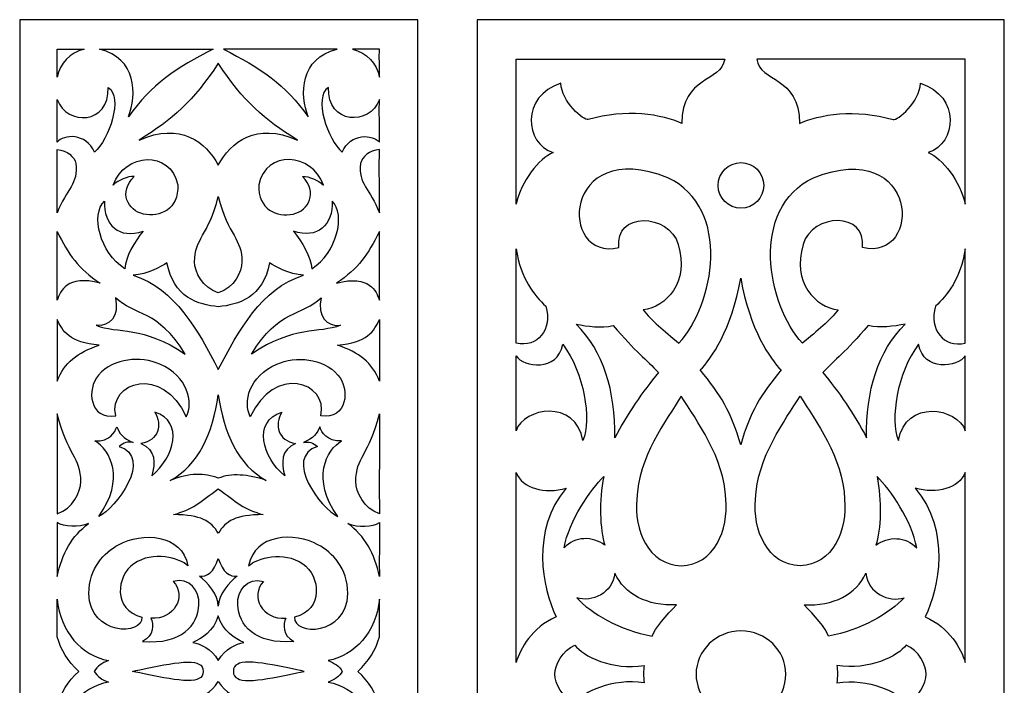
# Model space of a CAD drawing. Units: millimetres. Extents: x -188 to 197, y -115 to 132.
# Drawn here: x 12 to 197, y 6 to 132 of the extents above; entities that cross this region are included whole.
import ezdxf

# ---------------------------------------------------------------- set-up
doc = ezdxf.new("R2010")
doc.units = ezdxf.units.MM
doc.header["$MEASUREMENT"] = 0
doc.layers.add('layer 1', color=7, linetype='Continuous')

msp = doc.modelspace()

# ---------------------------------------------------------------- linework, layer by layer
at = {"layer": 'layer 1'}
for points in [[(11.6588, -114.6939), (11.6588, -114.6939), (11.6588, 131.8635), (11.6588, 131.8635), (11.6588, 131.8635), (11.6588, 131.8635), (86.7118, 131.8635), (86.7118, 131.8635), (86.7118, 131.8635), (86.7118, 131.8635), (86.7118, -114.6939), (86.7118, -114.6939), (86.7118, -114.6939), (86.7118, -114.6939), (11.6588, -114.6939), (11.6588, -114.6939)], [(97.8914, -114.8683), (97.8914, -114.8683), (97.8914, 131.9146), (97.8914, 131.9146), (97.8914, 131.9146), (97.8914, 131.9146), (197.3064, 131.9146), (197.3064, 131.9146), (197.3064, 131.9146), (197.3064, 131.9146), (197.3064, -114.8683), (197.3064, -114.8683), (197.3064, -114.8683), (197.3064, -114.8683), (97.8914, -114.8683), (97.8914, -114.8683)]]:
    msp.add_open_spline(points, degree=3, knots=[0, 0, 0, 0, 0.2, 0.2, 0.2, 0.2, 0.4, 0.4, 0.4, 0.4, 0.6, 0.6, 0.6, 0.6, 1, 1, 1, 1], dxfattribs=at)
at = {"layer": 'layer 1', "color": 7}
for points, knots in [([(18.7298, 126.3508), (18.7691, 124.7802), (18.7298, 123.4114), (18.7298, 121.0977), (18.7298, 121.0977), (19.2019, 123.601), (21.1222, 125.7578), (23.8089, 126.3508), (23.8089, 126.3508), (23.8089, 126.3508), (18.7298, 126.3508), (18.7298, 126.3508)], [0, 0, 0, 0, 0.25, 0.25, 0.25, 0.25, 0.5, 0.5, 0.5, 0.5, 1, 1, 1, 1]), ([(26.7089, 126.3508), (33.666, 124.7016), (33.8339, 117.7607), (32.1461, 113.629), (32.1461, 113.629), (36.4551, 119.6503), (41.2362, 122.9001), (48.15, 126.3508), (48.15, 126.3508), (48.15, 126.3508), (26.7089, 126.3508), (26.7089, 126.3508)], [0, 0, 0, 0, 0.25, 0.25, 0.25, 0.25, 0.5, 0.5, 0.5, 0.5, 1, 1, 1, 1]), ([(71.5022, 126.3508), (64.5458, 124.7016), (64.3803, 117.7607), (66.0648, 113.629), (66.0648, 113.629), (61.7591, 119.6503), (56.978, 122.9001), (50.0642, 126.3508), (50.0642, 126.3508), (50.0642, 126.3508), (71.5022, 126.3508), (71.5022, 126.3508)], [0, 0, 0, 0, 0.25, 0.25, 0.25, 0.25, 0.5, 0.5, 0.5, 0.5, 1, 1, 1, 1]), ([(79.4844, 126.3508), (79.4451, 124.7802), (79.4844, 123.4114), (79.4844, 121.0977), (79.4844, 121.0977), (79.0091, 123.601), (77.0896, 125.7578), (74.4022, 126.3508), (74.4022, 126.3508), (74.4022, 126.3508), (79.4844, 126.3508), (79.4844, 126.3508)], [0, 0, 0, 0, 0.25, 0.25, 0.25, 0.25, 0.5, 0.5, 0.5, 0.5, 1, 1, 1, 1]), ([(105.2452, 124.4685), (105.2452, 119.1171), (105.2452, 102.477), (105.2452, 97.1257), (105.2452, 97.1257), (106.1797, 101.4231), (109.6102, 105.7793), (112.2214, 106.8787), (112.2214, 106.8787), (106.8719, 108.5226), (106.0734, 117.5037), (113.7081, 119.934), (113.7081, 119.934), (113.7815, 116.4458), (118.0584, 112.8316), (118.8707, 113.0777), (118.8707, 113.0777), (125.8637, 115.1975), (132.9213, 114.0589), (136.5006, 112.3271), (136.5006, 112.3271), (136.5648, 121.3986), (143.941, 120.0151), (144.5823, 124.4685), (144.5823, 124.4685), (139.2309, 124.4685), (110.5965, 124.4685), (105.2454, 124.4685), (105.2454, 124.4685), (105.2454, 124.4685), (105.2452, 124.4685), (105.2452, 124.4685)], [0, 0, 0, 0, 0.11111111, 0.11111111, 0.11111111, 0.11111111, 0.22222222, 0.22222222, 0.22222222, 0.22222222, 0.33333333, 0.33333333, 0.33333333, 0.33333333, 0.44444444, 0.44444444, 0.44444444, 0.44444444, 0.55555556, 0.55555556, 0.55555556, 0.55555556, 0.66666667, 0.66666667, 0.66666667, 0.66666667, 0.77777778, 0.77777778, 0.77777778, 0.77777778, 1, 1, 1, 1]), ([(189.9526, 124.4685), (189.9526, 119.1171), (189.9526, 102.477), (189.9526, 97.1257), (189.9526, 97.1257), (189.0181, 101.4231), (185.5876, 105.7793), (182.9764, 106.8787), (182.9764, 106.8787), (188.3259, 108.5226), (189.1243, 117.5037), (181.4897, 119.934), (181.4897, 119.934), (181.4163, 116.4458), (177.1394, 112.8316), (176.327, 113.0777), (176.327, 113.0777), (169.3341, 115.1975), (162.2765, 114.0589), (158.6972, 112.3271), (158.6972, 112.3271), (158.633, 121.3986), (151.2568, 120.0151), (150.6155, 124.4685), (150.6155, 124.4685), (155.9669, 124.4685), (184.6013, 124.4685), (189.9524, 124.4685), (189.9524, 124.4685), (189.9524, 124.4685), (189.9526, 124.4685), (189.9526, 124.4685)], [0, 0, 0, 0, 0.11111111, 0.11111111, 0.11111111, 0.11111111, 0.22222222, 0.22222222, 0.22222222, 0.22222222, 0.33333333, 0.33333333, 0.33333333, 0.33333333, 0.44444444, 0.44444444, 0.44444444, 0.44444444, 0.55555556, 0.55555556, 0.55555556, 0.55555556, 0.66666667, 0.66666667, 0.66666667, 0.66666667, 0.77777778, 0.77777778, 0.77777778, 0.77777778, 1, 1, 1, 1]), ([(34.1951, 109.2063), (40.4174, 113.0906), (44.4373, 116.5784), (49.1074, 123.6911), (49.1074, 123.6911), (53.7767, 116.5784), (57.7938, 113.0906), (64.0189, 109.2063), (64.0189, 109.2063), (56.2232, 112.6847), (51.4267, 108.851), (49.1074, 104.4645), (49.1074, 104.4645), (46.7843, 108.851), (41.991, 112.6847), (34.1951, 109.2063)], [0, 0, 0, 0, 0.2, 0.2, 0.2, 0.2, 0.4, 0.4, 0.4, 0.4, 0.6, 0.6, 0.6, 0.6, 1, 1, 1, 1]), ([(18.7298, 116.8673), (18.7691, 115.2989), (18.7298, 111.1203), (18.7298, 108.8095), (18.7298, 108.8095), (19.9421, 110.32), (24.1548, 110.6144), (25.7585, 106.9316), (25.7585, 106.9316), (28.4636, 109.2517), (31.2557, 117.3487), (28.355, 119.1597), (28.355, 119.1597), (28.5446, 112.1133), (20.553, 111.8629), (18.7298, 116.8673)], [0, 0, 0, 0, 0.2, 0.2, 0.2, 0.2, 0.4, 0.4, 0.4, 0.4, 0.6, 0.6, 0.6, 0.6, 1, 1, 1, 1]), ([(79.4844, 116.8673), (79.4451, 115.2989), (79.4844, 111.1203), (79.4844, 108.8095), (79.4844, 108.8095), (78.2689, 110.32), (74.0564, 110.6144), (72.4527, 106.9316), (72.4527, 106.9316), (69.7474, 109.2517), (66.9552, 117.3487), (69.8592, 119.1597), (69.8592, 119.1597), (69.6697, 112.1133), (77.6582, 111.8629), (79.4844, 116.8673)], [0, 0, 0, 0, 0.2, 0.2, 0.2, 0.2, 0.4, 0.4, 0.4, 0.4, 0.6, 0.6, 0.6, 0.6, 1, 1, 1, 1]), ([(129.1942, 77.1864), (133.5574, 77.7496), (137.9325, 82.3683), (135.8371, 89.5455), (135.8371, 89.5455), (134.103, 95.4849), (123.7092, 95.7613), (124.6477, 88.95), (124.6477, 88.95), (113.157, 86.272), (113.8775, 110.0033), (133.8827, 102.1163), (133.8827, 102.1163), (145.9986, 96.2469), (142.6078, 78.1147), (135.9642, 70.9485), (135.9642, 70.9485), (133.018, 73.2966), (130.8596, 75.2388), (129.1942, 77.1864)], [0, 0, 0, 0, 0.16666667, 0.16666667, 0.16666667, 0.16666667, 0.33333333, 0.33333333, 0.33333333, 0.33333333, 0.5, 0.5, 0.5, 0.5, 0.66666667, 0.66666667, 0.66666667, 0.66666667, 1, 1, 1, 1]), ([(166.0036, 77.1864), (161.6404, 77.7496), (157.2653, 82.3683), (159.3607, 89.5455), (159.3607, 89.5455), (161.0948, 95.4849), (171.4886, 95.7613), (170.5501, 88.95), (170.5501, 88.95), (182.0408, 86.272), (181.3203, 110.0033), (161.3151, 102.1163), (161.3151, 102.1163), (149.1991, 96.2469), (152.59, 78.1147), (159.2336, 70.9485), (159.2336, 70.9485), (162.1798, 73.2966), (164.3382, 75.2388), (166.0036, 77.1864)], [0, 0, 0, 0, 0.16666667, 0.16666667, 0.16666667, 0.16666667, 0.33333333, 0.33333333, 0.33333333, 0.33333333, 0.5, 0.5, 0.5, 0.5, 0.66666667, 0.66666667, 0.66666667, 0.66666667, 1, 1, 1, 1]), ([(18.7298, 107.4255), (18.7691, 105.8547), (18.7298, 97.8448), (18.7298, 95.5341), (18.7298, 95.5341), (20.4753, 99.9629), (22.7589, 100.9806), (22.2683, 104.8165), (22.2683, 104.8165), (21.9041, 106.0682), (20.7124, 107.2774), (18.7298, 107.4255)], [0, 0, 0, 0, 0.25, 0.25, 0.25, 0.25, 0.5, 0.5, 0.5, 0.5, 1, 1, 1, 1]), ([(41.4617, 100.7996), (40.1285, 107.3953), (31.4876, 106.8715), (29.2939, 100.7363), (29.2939, 100.7363), (30.2568, 101.6846), (32.0044, 102.4333), (33.2446, 102.3555), (33.2446, 102.3555), (30.2507, 99.3946), (32.0291, 95.916), (35.0193, 95.2721), (35.0193, 95.2721), (37.9833, 94.6312), (41.7113, 96.0786), (41.4617, 100.7996)], [0, 0, 0, 0, 0.2, 0.2, 0.2, 0.2, 0.4, 0.4, 0.4, 0.4, 0.6, 0.6, 0.6, 0.6, 1, 1, 1, 1]), ([(56.7492, 100.7996), (58.0826, 107.3953), (66.7242, 106.8715), (68.9173, 100.7363), (68.9173, 100.7363), (67.9574, 101.6846), (66.2065, 102.4333), (64.9696, 102.3555), (64.9696, 102.3555), (67.9605, 99.3946), (66.1827, 95.916), (63.1949, 95.2721), (63.1949, 95.2721), (60.2279, 94.6312), (56.5027, 96.0786), (56.7492, 100.7996)], [0, 0, 0, 0, 0.2, 0.2, 0.2, 0.2, 0.4, 0.4, 0.4, 0.4, 0.6, 0.6, 0.6, 0.6, 1, 1, 1, 1]), ([(79.4844, 107.4255), (79.4451, 105.8547), (79.4844, 97.8448), (79.4844, 95.5341), (79.4844, 95.5341), (77.7368, 99.9629), (75.4529, 100.9806), (75.9427, 104.8165), (75.9427, 104.8165), (76.3071, 106.0682), (77.5018, 107.2774), (79.4844, 107.4255)], [0, 0, 0, 0, 0.25, 0.25, 0.25, 0.25, 0.5, 0.5, 0.5, 0.5, 1, 1, 1, 1]), ([(147.6591, 96.3729), (150.0325, 96.3729), (151.9565, 98.2968), (151.9565, 100.6702), (151.9565, 100.6702), (151.9565, 103.0437), (150.0325, 104.9676), (147.6591, 104.9676), (147.6591, 104.9676), (145.2857, 104.9676), (143.3617, 103.0437), (143.3617, 100.6702), (143.3617, 100.6702), (143.3617, 98.2968), (145.2857, 96.3729), (147.6591, 96.3729)], [0, 0, 0, 0, 0.2, 0.2, 0.2, 0.2, 0.4, 0.4, 0.4, 0.4, 0.6, 0.6, 0.6, 0.6, 1, 1, 1, 1]), ([(44.639, 86.2608), (44.6476, 84.3774), (46.1166, 81.3503), (49.1074, 80.4145), (49.1074, 80.4145), (52.0946, 81.3503), (53.5664, 84.3774), (53.5719, 86.2608), (53.5719, 86.2608), (53.6298, 90.612), (50.9909, 91.1565), (49.1074, 98.588), (49.1074, 98.588), (47.2234, 91.1565), (44.5845, 90.612), (44.639, 86.2608)], [0, 0, 0, 0, 0.2, 0.2, 0.2, 0.2, 0.4, 0.4, 0.4, 0.4, 0.6, 0.6, 0.6, 0.6, 1, 1, 1, 1]), ([(27.6603, 97.7037), (24.9851, 95.1882), (26.7751, 87.97), (31.49, 84.9429), (31.49, 84.9429), (31.5717, 87.1336), (33.3317, 90.0519), (34.9538, 92.0533), (34.9538, 92.0533), (30.4009, 90.4703), (27.4284, 93.2386), (27.6603, 97.7037)], [0, 0, 0, 0, 0.25, 0.25, 0.25, 0.25, 0.5, 0.5, 0.5, 0.5, 1, 1, 1, 1]), ([(70.554, 97.7037), (73.226, 95.1882), (71.4358, 87.97), (66.7212, 84.9429), (66.7212, 84.9429), (66.6426, 87.1336), (64.8794, 90.0519), (63.2611, 92.0533), (63.2611, 92.0533), (67.8133, 90.4703), (70.7828, 93.2386), (70.554, 97.7037)], [0, 0, 0, 0, 0.25, 0.25, 0.25, 0.25, 0.5, 0.5, 0.5, 0.5, 1, 1, 1, 1]), ([(18.7298, 91.9716), (18.7298, 91.9716), (18.7298, 79.0156), (18.7298, 79.0156), (18.7298, 79.0156), (19.3613, 80.6948), (20.4899, 83.8898), (26.8114, 82.2532), (26.8114, 82.2532), (22.6952, 84.9792), (20.8687, 87.6657), (18.7298, 91.9716)], [0, 0, 0, 0, 0.25, 0.25, 0.25, 0.25, 0.5, 0.5, 0.5, 0.5, 1, 1, 1, 1]), ([(79.4844, 91.9716), (79.4844, 91.9716), (79.4844, 79.0156), (79.4844, 79.0156), (79.4844, 79.0156), (78.8527, 80.6948), (77.7243, 83.8898), (71.3998, 82.2532), (71.3998, 82.2532), (75.516, 84.9792), (77.3422, 87.6657), (79.4844, 91.9716)], [0, 0, 0, 0, 0.25, 0.25, 0.25, 0.25, 0.5, 0.5, 0.5, 0.5, 1, 1, 1, 1]), ([(105.2452, 88.7421), (105.2452, 83.3908), (105.2452, 76.3078), (105.2452, 70.9565), (105.2452, 70.9565), (109.3226, 69.9943), (112.1116, 73.5166), (110.8743, 77.8873), (110.8743, 77.8873), (108.6352, 79.9793), (106.1622, 82.9382), (105.2452, 88.7421)], [0, 0, 0, 0, 0.25, 0.25, 0.25, 0.25, 0.5, 0.5, 0.5, 0.5, 1, 1, 1, 1]), ([(189.9526, 88.7421), (189.9526, 83.3908), (189.9526, 76.3078), (189.9526, 70.9565), (189.9526, 70.9565), (185.8752, 69.9943), (183.0862, 73.5166), (184.3235, 77.8873), (184.3235, 77.8873), (186.5626, 79.9793), (189.0356, 82.9382), (189.9526, 88.7421)], [0, 0, 0, 0, 0.25, 0.25, 0.25, 0.25, 0.5, 0.5, 0.5, 0.5, 1, 1, 1, 1]), ([(33.0612, 83.7335), (35.7689, 83.9407), (38.3444, 85.3549), (39.4307, 86.0951), (39.4307, 86.0951), (40.6253, 79.5841), (45.3131, 78.1337), (49.1074, 77.8033), (49.1074, 77.8033), (52.8979, 78.1337), (57.5887, 79.5841), (58.7835, 86.0951), (58.7835, 86.0951), (59.8696, 85.3549), (62.4453, 83.9407), (65.1506, 83.7335), (65.1506, 83.7335), (57.2005, 81.2178), (52.9256, 73.2478), (49.1074, 65.9905), (49.1074, 65.9905), (45.2862, 73.2478), (41.0135, 81.2178), (33.0612, 83.7335)], [0, 0, 0, 0, 0.14285714, 0.14285714, 0.14285714, 0.14285714, 0.28571429, 0.28571429, 0.28571429, 0.28571429, 0.42857143, 0.42857143, 0.42857143, 0.42857143, 0.57142857, 0.57142857, 0.57142857, 0.57142857, 0.71428571, 0.71428571, 0.71428571, 0.71428571, 1, 1, 1, 1]), ([(139.9772, 65.8893), (143.734, 61.2712), (145.8815, 57.9303), (147.5988, 51.7819), (147.5988, 51.7819), (149.3161, 57.9303), (151.4636, 61.2712), (155.2203, 65.8893), (155.2203, 65.8893), (153.1678, 67.9052), (149.3347, 73.4489), (147.5988, 83.1618), (147.5988, 83.1618), (145.8629, 73.4489), (142.0298, 67.9052), (139.9772, 65.8893)], [0, 0, 0, 0, 0.2, 0.2, 0.2, 0.2, 0.4, 0.4, 0.4, 0.4, 0.6, 0.6, 0.6, 0.6, 1, 1, 1, 1]), ([(42.8668, 68.879), (34.9208, 74.2524), (30.0941, 72.7057), (26.0596, 74.3039), (26.0596, 74.3039), (28.6531, 73.9574), (30.4793, 76.0433), (29.6998, 79.4878), (29.6998, 79.4878), (33.314, 76.0433), (37.6551, 77.3911), (42.8668, 68.879)], [0, 0, 0, 0, 0.25, 0.25, 0.25, 0.25, 0.5, 0.5, 0.5, 0.5, 1, 1, 1, 1]), ([(55.3444, 68.879), (63.2912, 74.2524), (68.1168, 72.7057), (72.1522, 74.3039), (72.1522, 74.3039), (69.5581, 73.9574), (67.7316, 76.0433), (68.5111, 79.4878), (68.5111, 79.4878), (64.9002, 76.0433), (60.5591, 77.3911), (55.3444, 68.879)], [0, 0, 0, 0, 0.25, 0.25, 0.25, 0.25, 0.5, 0.5, 0.5, 0.5, 1, 1, 1, 1]), ([(18.7298, 63.7637), (18.7298, 63.7637), (18.7298, 75.4171), (18.7298, 75.4171), (18.7298, 75.4171), (19.6386, 73.2264), (21.1606, 70.9788), (26.6157, 70.5605), (26.6157, 70.5605), (22.5779, 69.1377), (20.0414, 67.2814), (18.7298, 63.7637)], [0, 0, 0, 0, 0.25, 0.25, 0.25, 0.25, 0.5, 0.5, 0.5, 0.5, 1, 1, 1, 1]), ([(79.4844, 63.7637), (79.4844, 63.7637), (79.4844, 75.4171), (79.4844, 75.4171), (79.4844, 75.4171), (78.5754, 73.2264), (77.0503, 70.9788), (71.5985, 70.5605), (71.5985, 70.5605), (75.6361, 69.1377), (78.1726, 67.2814), (79.4844, 63.7637)], [0, 0, 0, 0, 0.25, 0.25, 0.25, 0.25, 0.5, 0.5, 0.5, 0.5, 1, 1, 1, 1]), ([(116.5981, 74.5027), (121.6653, 69.4721), (124.0385, 61.94), (123.846, 53.0609), (123.846, 53.0609), (126.1274, 57.4225), (129.173, 61.9069), (132.1049, 65.3795), (132.1049, 65.3795), (129.7791, 67.9197), (127.8386, 69.1753), (123.5375, 74.2809), (123.5375, 74.2809), (121.3495, 73.6858), (118.7115, 74.1174), (116.5979, 74.5025), (116.5979, 74.5025), (116.5979, 74.5025), (116.5981, 74.5027), (116.5981, 74.5027)], [0, 0, 0, 0, 0.16666667, 0.16666667, 0.16666667, 0.16666667, 0.33333333, 0.33333333, 0.33333333, 0.33333333, 0.5, 0.5, 0.5, 0.5, 0.66666667, 0.66666667, 0.66666667, 0.66666667, 1, 1, 1, 1]), ([(178.5995, 74.5027), (173.5323, 69.4721), (171.1591, 61.94), (171.3516, 53.0609), (171.3516, 53.0609), (169.0702, 57.4225), (166.0246, 61.9069), (163.0927, 65.3795), (163.0927, 65.3795), (165.4185, 67.9197), (167.359, 69.1753), (171.6601, 74.2809), (171.6601, 74.2809), (173.8481, 73.6858), (176.4861, 74.1174), (178.5997, 74.5025), (178.5997, 74.5025), (178.5997, 74.5025), (178.5995, 74.5027), (178.5995, 74.5027)], [0, 0, 0, 0, 0.16666667, 0.16666667, 0.16666667, 0.16666667, 0.33333333, 0.33333333, 0.33333333, 0.33333333, 0.5, 0.5, 0.5, 0.5, 0.66666667, 0.66666667, 0.66666667, 0.66666667, 1, 1, 1, 1]), ([(105.2452, 68.5377), (105.2452, 63.1863), (105.2452, 59.7594), (105.2452, 54.408), (105.2452, 54.408), (106.6928, 58.7696), (116.4732, 60.4959), (117.8658, 52.5515), (117.8658, 52.5515), (119.4525, 56.631), (118.1535, 65.2628), (114.045, 70.7533), (114.045, 70.7533), (113.1396, 65.4118), (106.6534, 66.4206), (105.2454, 68.5377), (105.2454, 68.5377), (105.2454, 68.5377), (105.2452, 68.5377), (105.2452, 68.5377)], [0, 0, 0, 0, 0.16666667, 0.16666667, 0.16666667, 0.16666667, 0.33333333, 0.33333333, 0.33333333, 0.33333333, 0.5, 0.5, 0.5, 0.5, 0.66666667, 0.66666667, 0.66666667, 0.66666667, 1, 1, 1, 1]), ([(189.9526, 68.5377), (189.9526, 63.1863), (189.9526, 59.7594), (189.9526, 54.408), (189.9526, 54.408), (188.505, 58.7696), (178.7246, 60.4959), (177.3319, 52.5515), (177.3319, 52.5515), (175.7453, 56.631), (177.0443, 65.2628), (181.1528, 70.7533), (181.1528, 70.7533), (182.0582, 65.4118), (188.5444, 66.4206), (189.9524, 68.5377), (189.9524, 68.5377), (189.9524, 68.5377), (189.9526, 68.5377), (189.9526, 68.5377)], [0, 0, 0, 0, 0.16666667, 0.16666667, 0.16666667, 0.16666667, 0.33333333, 0.33333333, 0.33333333, 0.33333333, 0.5, 0.5, 0.5, 0.5, 0.66666667, 0.66666667, 0.66666667, 0.66666667, 1, 1, 1, 1]), ([(29.7599, 57.2317), (24.8441, 56.4223), (24.1786, 62.2863), (26.5441, 64.9283), (26.5441, 64.9283), (29.4173, 68.1419), (34.49, 68.5685), (38.0558, 66.9595), (38.0558, 66.9595), (43.312, 64.7202), (44.5098, 59.8492), (43.0655, 57.0269), (43.0655, 57.0269), (38.6458, 66.9471), (28.328, 63.6796), (29.7599, 57.2317)], [0, 0, 0, 0, 0.2, 0.2, 0.2, 0.2, 0.4, 0.4, 0.4, 0.4, 0.6, 0.6, 0.6, 0.6, 1, 1, 1, 1]), ([(68.4541, 57.2317), (73.3708, 56.4223), (74.0356, 62.2863), (71.6708, 64.9283), (71.6708, 64.9283), (68.7939, 68.1419), (63.7209, 68.5685), (60.1554, 66.9595), (60.1554, 66.9595), (54.9023, 64.7202), (53.7044, 59.8492), (55.1455, 57.0269), (55.1455, 57.0269), (59.5661, 66.9471), (69.883, 63.6796), (68.4541, 57.2317)], [0, 0, 0, 0, 0.2, 0.2, 0.2, 0.2, 0.4, 0.4, 0.4, 0.4, 0.6, 0.6, 0.6, 0.6, 1, 1, 1, 1]), ([(58.1549, 45.0639), (52.8293, 47.8978), (50.1605, 53.9612), (49.1074, 61.1732), (49.1074, 61.1732), (48.0507, 53.9612), (45.3856, 47.8978), (40.0569, 45.0639), (40.0569, 45.0639), (43.6794, 46.4419), (46.4655, 46.5558), (49.1074, 45.4521), (49.1074, 45.4521), (51.5199, 46.4812), (54.6857, 46.2163), (58.1549, 45.0639)], [0, 0, 0, 0, 0.2, 0.2, 0.2, 0.2, 0.4, 0.4, 0.4, 0.4, 0.6, 0.6, 0.6, 0.6, 1, 1, 1, 1]), ([(128.0043, 41.5157), (128.2897, 49.4028), (133.548, 56.3716), (136.399, 60.9542), (136.399, 60.9542), (139.2499, 56.3714), (144.5081, 49.4028), (144.7936, 41.5157), (144.7936, 41.5157), (145.3691, 35.8146), (142.5943, 29.1106), (136.399, 28.9473), (136.399, 28.9473), (130.2036, 29.1106), (127.4289, 35.8146), (128.0043, 41.5157)], [0, 0, 0, 0, 0.2, 0.2, 0.2, 0.2, 0.4, 0.4, 0.4, 0.4, 0.6, 0.6, 0.6, 0.6, 1, 1, 1, 1]), ([(167.1935, 41.5157), (166.9081, 49.4028), (161.6498, 56.3716), (158.7988, 60.9542), (158.7988, 60.9542), (155.9479, 56.3714), (150.6897, 49.4028), (150.4042, 41.5157), (150.4042, 41.5157), (149.8287, 35.8146), (152.6034, 29.1106), (158.7988, 28.9473), (158.7988, 28.9473), (164.9942, 29.1106), (167.7689, 35.8146), (167.1935, 41.5157)], [0, 0, 0, 0, 0.2, 0.2, 0.2, 0.2, 0.4, 0.4, 0.4, 0.4, 0.6, 0.6, 0.6, 0.6, 1, 1, 1, 1]), ([(18.7298, 38.7693), (18.7691, 40.3968), (18.7298, 55.2245), (18.7298, 57.6223), (18.7298, 57.6223), (20.5953, 49.9111), (23.2342, 49.3449), (23.1764, 44.8351), (23.1764, 44.8351), (23.1711, 42.8824), (21.6999, 39.7383), (18.7298, 38.7693)], [0, 0, 0, 0, 0.25, 0.25, 0.25, 0.25, 0.5, 0.5, 0.5, 0.5, 1, 1, 1, 1]), ([(37.1529, 57.9474), (42.6565, 56.1874), (40.8178, 49.3936), (36.5722, 45.9421), (36.5722, 45.9421), (37.2315, 48.2829), (37.3724, 50.8648), (34.5263, 52.014), (34.5263, 52.014), (37.8992, 52.6009), (38.561, 55.4625), (37.1529, 57.9474)], [0, 0, 0, 0, 0.25, 0.25, 0.25, 0.25, 0.5, 0.5, 0.5, 0.5, 1, 1, 1, 1]), ([(61.0582, 57.9474), (55.5584, 56.1874), (57.3964, 49.3936), (61.639, 45.9421), (61.639, 45.9421), (60.9833, 48.2829), (60.8386, 50.8648), (63.6847, 52.014), (63.6847, 52.014), (60.3117, 52.6009), (59.6501, 55.4625), (61.0582, 57.9474)], [0, 0, 0, 0, 0.25, 0.25, 0.25, 0.25, 0.5, 0.5, 0.5, 0.5, 1, 1, 1, 1]), ([(79.4844, 38.7693), (79.4451, 40.3968), (79.4844, 55.2245), (79.4844, 57.6223), (79.4844, 57.6223), (77.6189, 49.9111), (74.98, 49.3449), (75.0346, 44.8351), (75.0346, 44.8351), (75.0431, 42.8824), (76.5119, 39.7383), (79.4844, 38.7693)], [0, 0, 0, 0, 0.25, 0.25, 0.25, 0.25, 0.5, 0.5, 0.5, 0.5, 1, 1, 1, 1]), ([(26.5496, 38.261), (29.7815, 39.702), (36.915, 49.3997), (30.4254, 51.4517), (30.4254, 51.4517), (31.2228, 52.1797), (32.0531, 52.4507), (33.0636, 52.2096), (33.0636, 52.2096), (31.1326, 52.8928), (30.404, 54.0753), (29.974, 55.1675), (29.974, 55.1675), (29.6129, 54.1537), (28.6531, 52.3659), (25.8548, 52.4893), (25.8548, 52.4893), (28.7101, 50.9102), (31.6802, 45.2711), (26.5496, 38.261)], [0, 0, 0, 0, 0.16666667, 0.16666667, 0.16666667, 0.16666667, 0.33333333, 0.33333333, 0.33333333, 0.33333333, 0.5, 0.5, 0.5, 0.5, 0.66666667, 0.66666667, 0.66666667, 0.66666667, 1, 1, 1, 1]), ([(71.6647, 38.261), (68.4295, 39.702), (61.2962, 49.3997), (67.7886, 51.4517), (67.7886, 51.4517), (66.9884, 52.1797), (66.1581, 52.4507), (65.1506, 52.2096), (65.1506, 52.2096), (67.0792, 52.8928), (67.8103, 54.0753), (68.2369, 55.1675), (68.2369, 55.1675), (68.5983, 54.1537), (69.5581, 52.3659), (72.3594, 52.4893), (72.3594, 52.4893), (69.5042, 50.9102), (66.5316, 45.2711), (71.6647, 38.261)], [0, 0, 0, 0, 0.16666667, 0.16666667, 0.16666667, 0.16666667, 0.33333333, 0.33333333, 0.33333333, 0.33333333, 0.5, 0.5, 0.5, 0.5, 0.66666667, 0.66666667, 0.66666667, 0.66666667, 1, 1, 1, 1]), ([(105.2452, 46.5373), (105.2452, 41.186), (105.2452, 16.0793), (105.2452, 10.7282), (105.2452, 10.7282), (106.1156, 13.4221), (108.135, 17.2651), (112.7986, 19.3266), (112.7986, 19.3266), (110.1521, 24.8813), (108.0191, 35.5656), (114.6862, 43.6217), (114.6862, 43.6217), (110.638, 42.3852), (106.4606, 43.5864), (105.2452, 46.5373)], [0, 0, 0, 0, 0.2, 0.2, 0.2, 0.2, 0.4, 0.4, 0.4, 0.4, 0.6, 0.6, 0.6, 0.6, 1, 1, 1, 1]), ([(189.9526, 46.5373), (189.9526, 41.186), (189.9526, 16.0793), (189.9526, 10.7282), (189.9526, 10.7282), (189.0822, 13.4221), (187.0628, 17.2651), (182.3991, 19.3266), (182.3991, 19.3266), (185.0457, 24.8813), (187.1787, 35.5656), (180.5116, 43.6217), (180.5116, 43.6217), (184.5598, 42.3852), (188.7372, 43.5864), (189.9526, 46.5373)], [0, 0, 0, 0, 0.2, 0.2, 0.2, 0.2, 0.4, 0.4, 0.4, 0.4, 0.6, 0.6, 0.6, 0.6, 1, 1, 1, 1]), ([(121.7793, 45.7879), (119.3419, 43.4513), (115.1901, 37.3812), (114.2921, 32.3506), (114.2921, 32.3506), (116.3638, 34.5251), (119.6723, 34.6134), (122.0044, 32.8234), (122.0044, 32.8234), (121.0134, 35.8311), (120.8867, 41.2959), (121.7793, 45.7877), (121.7793, 45.7877), (121.7793, 45.7877), (121.7793, 45.7879), (121.7793, 45.7879)], [0, 0, 0, 0, 0.2, 0.2, 0.2, 0.2, 0.4, 0.4, 0.4, 0.4, 0.6, 0.6, 0.6, 0.6, 1, 1, 1, 1]), ([(173.3097, 45.7879), (175.7471, 43.4513), (179.899, 37.3812), (180.797, 32.3506), (180.797, 32.3506), (178.7252, 34.5251), (175.4168, 34.6134), (173.0846, 32.8234), (173.0846, 32.8234), (174.0756, 35.8311), (174.2024, 41.2959), (173.3097, 45.7877), (173.3097, 45.7877), (173.3097, 45.7877), (173.3097, 45.7879), (173.3097, 45.7879)], [0, 0, 0, 0, 0.2, 0.2, 0.2, 0.2, 0.4, 0.4, 0.4, 0.4, 0.6, 0.6, 0.6, 0.6, 1, 1, 1, 1]), ([(40.6314, 38.6099), (45.9572, 38.5737), (47.6716, 37.406), (49.1074, 35.0867), (49.1074, 35.0867), (50.5424, 37.406), (52.257, 38.5737), (57.5826, 38.6099), (57.5826, 38.6099), (54.0533, 39.521), (52.4081, 40.9984), (49.1074, 43.4995), (49.1074, 43.4995), (45.8061, 40.9984), (44.1609, 39.521), (40.6314, 38.6099)], [0, 0, 0, 0, 0.2, 0.2, 0.2, 0.2, 0.4, 0.4, 0.4, 0.4, 0.6, 0.6, 0.6, 0.6, 1, 1, 1, 1]), ([(18.7298, 26.9358), (18.7691, 28.5633), (18.7298, 34.6954), (18.7298, 37.0933), (18.7298, 37.0933), (20.0084, 36.3437), (22.8006, 36.1127), (24.657, 36.9038), (24.657, 36.9038), (21.5126, 34.6954), (19.6355, 31.2199), (18.7298, 26.9358)], [0, 0, 0, 0, 0.25, 0.25, 0.25, 0.25, 0.5, 0.5, 0.5, 0.5, 1, 1, 1, 1]), ([(43.3814, 28.9484), (42.2652, 35.0289), (34.7459, 35.3693), (30.3138, 32.9406), (30.3138, 32.9406), (27.564, 31.4188), (24.7447, 28.5965), (24.6963, 23.71), (24.6963, 23.71), (24.8526, 15.7184), (34.9623, 15.7452), (34.7189, 19.29), (34.7189, 19.29), (29.1614, 20.6195), (29.8686, 27.0705), (33.1876, 29.3574), (33.1876, 29.3574), (36.8163, 31.8461), (41.8139, 30.4135), (43.3814, 28.9484)], [0, 0, 0, 0, 0.16666667, 0.16666667, 0.16666667, 0.16666667, 0.33333333, 0.33333333, 0.33333333, 0.33333333, 0.5, 0.5, 0.5, 0.5, 0.66666667, 0.66666667, 0.66666667, 0.66666667, 1, 1, 1, 1]), ([(54.8298, 28.9484), (55.9459, 35.0289), (63.4652, 35.3693), (67.8974, 32.9406), (67.8974, 32.9406), (70.6472, 31.4188), (73.4671, 28.5965), (73.5149, 23.71), (73.5149, 23.71), (73.3586, 15.7184), (63.2489, 15.7452), (63.4951, 19.29), (63.4951, 19.29), (69.0526, 20.6195), (68.3456, 27.0705), (65.0273, 29.3574), (65.0273, 29.3574), (61.3986, 31.8461), (56.4003, 30.4135), (54.8298, 28.9484)], [0, 0, 0, 0, 0.16666667, 0.16666667, 0.16666667, 0.16666667, 0.33333333, 0.33333333, 0.33333333, 0.33333333, 0.5, 0.5, 0.5, 0.5, 0.66666667, 0.66666667, 0.66666667, 0.66666667, 1, 1, 1, 1]), ([(79.4844, 26.9358), (79.4451, 28.5633), (79.4844, 34.6954), (79.4844, 37.0933), (79.4844, 37.0933), (78.2058, 36.3437), (75.4136, 36.1127), (73.5573, 36.9038), (73.5573, 36.9038), (76.7014, 34.6954), (78.5785, 31.2199), (79.4844, 26.9358)], [0, 0, 0, 0, 0.25, 0.25, 0.25, 0.25, 0.5, 0.5, 0.5, 0.5, 1, 1, 1, 1]), ([(45.545, 27.0259), (46.9137, 26.0506), (49.1791, 23.3641), (49.1074, 21.3567), (49.1074, 21.3567), (49.0319, 23.3641), (51.3005, 26.0506), (52.6669, 27.0259), (52.6669, 27.0259), (51.2372, 26.8063), (49.9585, 27.7268), (49.1074, 30.3502), (49.1074, 30.3502), (48.2524, 27.7268), (46.9738, 26.8063), (45.545, 27.0259)], [0, 0, 0, 0, 0.2, 0.2, 0.2, 0.2, 0.4, 0.4, 0.4, 0.4, 0.6, 0.6, 0.6, 0.6, 1, 1, 1, 1]), ([(40.5713, 26.0176), (43.7425, 26.827), (45.5781, 24.2752), (45.4487, 21.6248), (45.4487, 21.6248), (45.2615, 17.7972), (42.2683, 14.0845), (34.8453, 14.6924), (34.8453, 14.6924), (37.0743, 15.8269), (36.8912, 17.9298), (36.4003, 19.0975), (36.4003, 19.0975), (40.7785, 18.7333), (43.2281, 23.2554), (40.5713, 26.0176)], [0, 0, 0, 0, 0.2, 0.2, 0.2, 0.2, 0.4, 0.4, 0.4, 0.4, 0.6, 0.6, 0.6, 0.6, 1, 1, 1, 1]), ([(57.6405, 26.0176), (54.4717, 26.827), (52.6337, 24.2752), (52.7632, 21.6248), (52.7632, 21.6248), (52.9496, 17.7972), (55.9435, 14.0845), (63.3689, 14.6924), (63.3689, 14.6924), (61.1399, 15.8269), (61.32, 17.9298), (61.8106, 19.0975), (61.8106, 19.0975), (57.4355, 18.7333), (54.9861, 23.2554), (57.6405, 26.0176)], [0, 0, 0, 0, 0.2, 0.2, 0.2, 0.2, 0.4, 0.4, 0.4, 0.4, 0.6, 0.6, 0.6, 0.6, 1, 1, 1, 1]), ([(135.5216, 21.5954), (133.62, 19.6939), (131.4029, 17.1022), (130.9039, 15.7148), (130.9039, 15.7148), (124.9013, 16.7009), (119.2542, 20.1434), (116.6798, 22.9359), (116.6798, 22.9359), (119.5727, 21.9936), (123.4602, 23.8349), (123.8956, 27.5593), (123.8956, 27.5593), (125.6562, 23.6064), (129.988, 21.3346), (135.5216, 21.5952), (135.5216, 21.5952), (135.5216, 21.5952), (135.5216, 21.5954), (135.5216, 21.5954)], [0, 0, 0, 0, 0.16666667, 0.16666667, 0.16666667, 0.16666667, 0.33333333, 0.33333333, 0.33333333, 0.33333333, 0.5, 0.5, 0.5, 0.5, 0.66666667, 0.66666667, 0.66666667, 0.66666667, 1, 1, 1, 1]), ([(159.5674, 21.5954), (161.4691, 19.6939), (163.6861, 17.1022), (164.1853, 15.7148), (164.1853, 15.7148), (170.1879, 16.7009), (175.835, 20.1434), (178.4094, 22.9359), (178.4094, 22.9359), (175.5168, 21.9936), (171.6292, 23.8349), (171.1936, 27.5593), (171.1936, 27.5593), (169.433, 23.6064), (165.1013, 21.3346), (159.5676, 21.5952), (159.5676, 21.5952), (159.5676, 21.5952), (159.5674, 21.5954), (159.5674, 21.5954)], [0, 0, 0, 0, 0.16666667, 0.16666667, 0.16666667, 0.16666667, 0.33333333, 0.33333333, 0.33333333, 0.33333333, 0.5, 0.5, 0.5, 0.5, 0.66666667, 0.66666667, 0.66666667, 0.66666667, 1, 1, 1, 1]), ([(28.4035, 11.0821), (23.3421, 12.0295), (19.3283, 16.4616), (18.7298, 22.663), (18.7298, 22.663), (18.7506, 21.7573), (18.7298, 18.3003), (18.7298, 15.5651), (18.7298, 15.5651), (19.4161, 13.1155), (20.7039, 10.9166), (22.8244, 9.0624), (22.8244, 9.0624), (20.7039, 7.2091), (19.4161, 5.0102), (18.7298, 2.5606), (18.7298, 2.5606), (18.7298, -0.1746), (18.7506, -3.6316), (18.7298, -4.5373), (18.7298, -4.5373), (19.3283, 1.6641), (23.3421, 6.0962), (28.4035, 7.0436), (28.4035, 7.0436), (27.2026, 7.4919), (26.2637, 8.0672), (25.7284, 9.0624), (25.7284, 9.0624), (26.2637, 10.0585), (27.2026, 10.6338), (28.4035, 11.0821)], [0, 0, 0, 0, 0.11111111, 0.11111111, 0.11111111, 0.11111111, 0.22222222, 0.22222222, 0.22222222, 0.22222222, 0.33333333, 0.33333333, 0.33333333, 0.33333333, 0.44444444, 0.44444444, 0.44444444, 0.44444444, 0.55555556, 0.55555556, 0.55555556, 0.55555556, 0.66666667, 0.66666667, 0.66666667, 0.66666667, 0.77777778, 0.77777778, 0.77777778, 0.77777778, 1, 1, 1, 1]), ([(69.8083, 11.0821), (74.8721, 12.0295), (78.8829, 16.4616), (79.4844, 22.663), (79.4844, 22.663), (79.4606, 21.7573), (79.4844, 18.3003), (79.4844, 15.5651), (79.4844, 15.5651), (78.7957, 13.1155), (77.511, 10.9166), (75.3896, 9.0624), (75.3896, 9.0624), (77.511, 7.2091), (78.7957, 5.0102), (79.4844, 2.5606), (79.4844, 2.5606), (79.4844, -0.1746), (79.4606, -3.6316), (79.4844, -4.5373), (79.4844, -4.5373), (78.8829, 1.6641), (74.8721, 6.0962), (69.8083, 7.0436), (69.8083, 7.0436), (71.0083, 7.4919), (71.9474, 8.0672), (72.4858, 9.0624), (72.4858, 9.0624), (71.9474, 10.0585), (71.0083, 10.6338), (69.8083, 11.0821)], [0, 0, 0, 0, 0.11111111, 0.11111111, 0.11111111, 0.11111111, 0.22222222, 0.22222222, 0.22222222, 0.22222222, 0.33333333, 0.33333333, 0.33333333, 0.33333333, 0.44444444, 0.44444444, 0.44444444, 0.44444444, 0.55555556, 0.55555556, 0.55555556, 0.55555556, 0.66666667, 0.66666667, 0.66666667, 0.66666667, 0.77777778, 0.77777778, 0.77777778, 0.77777778, 1, 1, 1, 1]), ([(44.3172, 14.5206), (45.9509, 15.2223), (48.274, 16.6365), (49.1074, 19.5366), (49.1074, 19.5366), (49.9378, 16.6365), (52.2631, 15.2223), (53.897, 14.5206), (53.897, 14.5206), (52.4466, 14.1655), (50.4162, 13.3806), (49.1074, 11.1238), (49.1074, 11.1238), (47.798, 13.3806), (45.7646, 14.1655), (44.3172, 14.5206)], [0, 0, 0, 0, 0.2, 0.2, 0.2, 0.2, 0.4, 0.4, 0.4, 0.4, 0.6, 0.6, 0.6, 0.6, 1, 1, 1, 1]), ([(147.6591, 16.6774), (152.3351, 16.6774), (156.1257, 13.0262), (156.1257, 8.5219), (156.1257, 8.5219), (156.1257, 4.0179), (152.3351, 0.3664), (147.6591, 0.3664), (147.6591, 0.3664), (142.9831, 0.3664), (139.1925, 4.0177), (139.1925, 8.5219), (139.1925, 8.5219), (139.1925, 13.026), (142.9831, 16.6774), (147.6591, 16.6774)], [0, 0, 0, 0, 0.2, 0.2, 0.2, 0.2, 0.4, 0.4, 0.4, 0.4, 0.6, 0.6, 0.6, 0.6, 1, 1, 1, 1]), ([(129.4101, 10.1695), (123.4075, 9.1834), (117.7604, 11.9242), (116.3514, 14.0255), (116.3514, 14.0255), (113.9742, 13.0505), (112.5354, 10.1634), (112.5554, 8.5242), (112.5554, 8.5242), (112.5554, 8.5242), (112.5554, 8.5223), (112.5554, 8.5223), (112.5554, 8.5223), (112.5356, 6.8831), (113.9742, 3.996), (116.3514, 3.021), (116.3514, 3.021), (117.7604, 5.1225), (123.4075, 7.8631), (129.4101, 6.877), (129.4101, 6.877), (129.2674, 8.099), (129.2605, 9.1771), (129.4101, 10.1697), (129.4101, 10.1697), (129.4101, 10.1697), (129.4101, 10.1695), (129.4101, 10.1695)], [0, 0, 0, 0, 0.125, 0.125, 0.125, 0.125, 0.25, 0.25, 0.25, 0.25, 0.375, 0.375, 0.375, 0.375, 0.5, 0.5, 0.5, 0.5, 0.625, 0.625, 0.625, 0.625, 0.75, 0.75, 0.75, 0.75, 1, 1, 1, 1]), ([(165.7362, 10.1695), (171.7388, 9.1834), (177.3859, 11.9242), (178.7949, 14.0255), (178.7949, 14.0255), (181.1721, 13.0505), (182.6109, 10.1634), (182.5909, 8.5242), (182.5909, 8.5242), (182.5909, 8.5242), (182.5909, 8.5223), (182.5909, 8.5223), (182.5909, 8.5223), (182.6107, 6.8831), (181.1721, 3.996), (178.7949, 3.021), (178.7949, 3.021), (177.3859, 5.1225), (171.7388, 7.8631), (165.7362, 6.877), (165.7362, 6.877), (165.8789, 8.099), (165.8858, 9.1771), (165.7362, 10.1697), (165.7362, 10.1697), (165.7362, 10.1697), (165.7362, 10.1695), (165.7362, 10.1695)], [0, 0, 0, 0, 0.125, 0.125, 0.125, 0.125, 0.25, 0.25, 0.25, 0.25, 0.375, 0.375, 0.375, 0.375, 0.5, 0.5, 0.5, 0.5, 0.625, 0.625, 0.625, 0.625, 0.75, 0.75, 0.75, 0.75, 1, 1, 1, 1]), ([(45.4395, 10.429), (43.9382, 11.5843), (36.1147, 9.7611), (32.9319, 9.0624), (32.9319, 9.0624), (36.1147, 8.3646), (43.9382, 6.5414), (45.4395, 7.6969), (45.4395, 7.6969), (46.0264, 7.9709), (46.2637, 8.3707), (46.2491, 9.0624), (46.2491, 9.0624), (46.2637, 9.755), (46.0264, 10.1548), (45.4395, 10.429)], [0, 0, 0, 0, 0.2, 0.2, 0.2, 0.2, 0.4, 0.4, 0.4, 0.4, 0.6, 0.6, 0.6, 0.6, 1, 1, 1, 1]), ([(52.7717, 10.429), (54.276, 11.5843), (62.0964, 9.7611), (65.2799, 9.0624), (65.2799, 9.0624), (62.0964, 8.3646), (54.276, 6.5414), (52.7717, 7.6969), (52.7717, 7.6969), (52.1854, 7.9709), (51.9505, 8.3707), (51.9629, 9.0624), (51.9629, 9.0624), (51.9505, 9.755), (52.1854, 10.1548), (52.7717, 10.429)], [0, 0, 0, 0, 0.2, 0.2, 0.2, 0.2, 0.4, 0.4, 0.4, 0.4, 0.6, 0.6, 0.6, 0.6, 1, 1, 1, 1]), ([(44.3172, 3.7792), (45.9509, 3.0783), (48.274, 1.661), (49.1074, -1.2399), (49.1074, -1.2399), (49.9378, 1.661), (52.2631, 3.0783), (53.897, 3.7792), (53.897, 3.7792), (52.4466, 4.1312), (50.4162, 4.92), (49.1074, 7.1731), (49.1074, 7.1731), (47.798, 4.92), (45.7646, 4.1312), (44.3172, 3.7792)], [0, 0, 0, 0, 0.2, 0.2, 0.2, 0.2, 0.4, 0.4, 0.4, 0.4, 0.6, 0.6, 0.6, 0.6, 1, 1, 1, 1])]:
    msp.add_open_spline(points, degree=3, knots=knots, dxfattribs=at)

doc.saveas('drawing.dxf')
